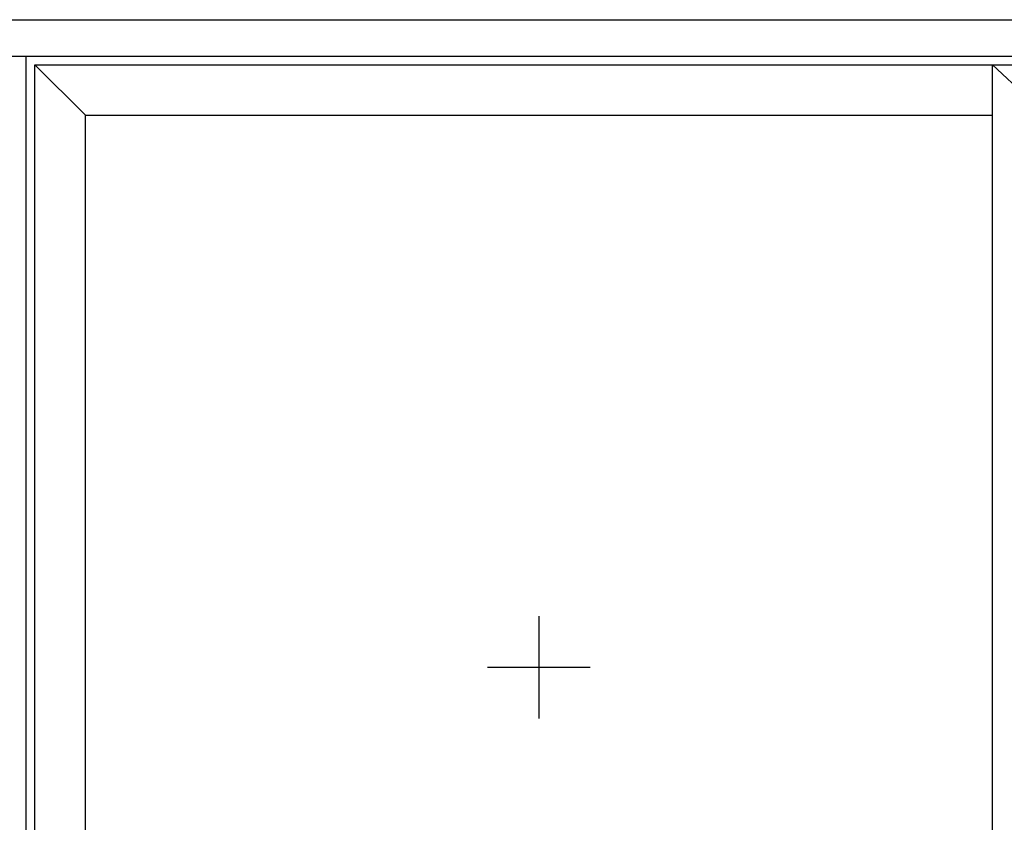
# Model space of a CAD drawing. Units: millimetres. Extents: x -552 to 65899, y -13925 to 42690.
# Drawn here: x 2590 to 4270, y -3686 to -2316 of the extents above; entities that cross this region are included whole.
import ezdxf

# ---------------------------------------------------------------- set-up
doc = ezdxf.new("R2010")
doc.units = ezdxf.units.MM
doc.layers.add('3_Plastic', color=220, linetype='Continuous', lineweight=25)
doc.layers.add('5_Information_objet', color=7, linetype='Continuous', lineweight=25)

msp = doc.modelspace()

# ---------------------------------------------------------------- linework, layer by layer
at = {"layer": '3_Plastic', "linetype": 'ByBlock'}
for p, q in [((2539.01207, -2316.16985), (7789.01207, -2316.16985)), ((2539.01207, -2378.16985), (7789.01207, -2378.16985)), ((2601.01207, -4454.16985), (2601.01207, -2378.16985)), ((2616.01207, -4450.16985), (2616.01207, -2393.16985)), ((2616.01207, -2393.16985), (5976.02543, -2393.16985)), ((2702.00185, -2479.16904), (2616.01207, -2393.16985)), ((4250.20121, -4450.16985), (4250.20121, -2393.16985)), ((4342.19099, -2479.16904), (4250.20121, -2393.16985)), ((2702.00185, -4364.16995), (2702.00185, -2479.16904)), ((2702.00185, -2479.16904), (4250.20121, -2479.16904))]:
    msp.add_line(p, q, dxfattribs=at)
at = {"layer": '5_Information_objet', "linetype": 'Continuous', "extrusion": (1, 0, 0)}
msp.add_line((3475.85573, -3333.66904), (3475.85573, -3508.66904), dxfattribs=at)
at = {"layer": '5_Information_objet', "linetype": 'Continuous', "extrusion": (0, 1, 0)}
msp.add_line((3388.35573, -3421.16904), (3563.35573, -3421.16904), dxfattribs=at)

doc.saveas('drawing.dxf')
